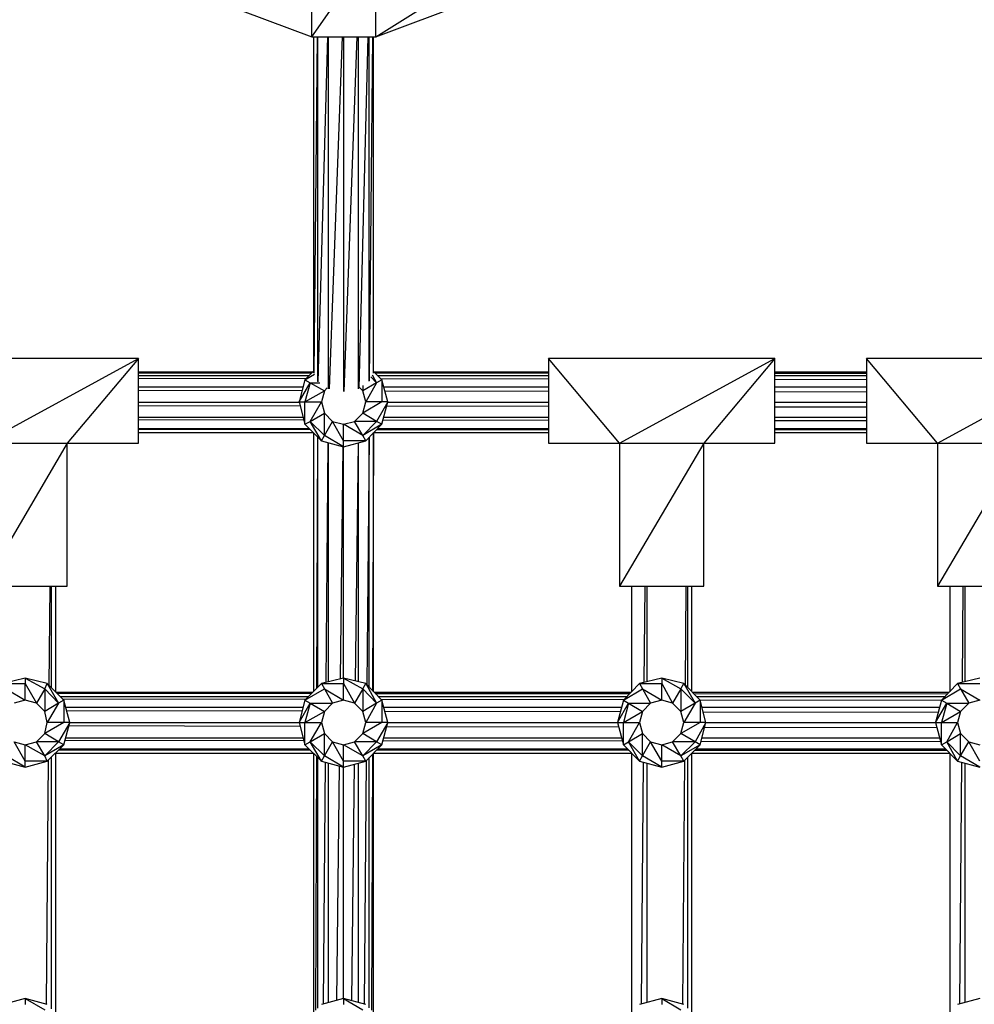
# Model space of a CAD drawing. Units: millimetres. Extents: x -1242 to 40432, y -4998 to 3698.
# Drawn here: x 33517 to 33797, y -452 to -164 of the extents above; entities that cross this region are included whole.
import ezdxf

# ---------------------------------------------------------------- set-up
doc = ezdxf.new("R2010")
doc.units = ezdxf.units.MM
doc.header["$MEASUREMENT"] = 0
doc.layers.add('layer 1', color=7, linetype='Continuous', lineweight=25)
doc.layers.add('МАФЫ НАШИ', color=7, linetype='Continuous', lineweight=25)

# ---------------------------------------------------------------- blocks, each defined once
blk = doc.blocks.new('033')
at = {"color": 7, "lineweight": 25}
blk.add_spline([(27762.42, -431.99), (28377.83, 1306.63), (29509.45, 1934.69), (30843.84, 2609.73), (32244.29, 1986.08), (32589.59, 2101.46), (33017.93, 2522.35), (33803.59, 3021.47), (34954.76, 3511.32), (35932.93, 3017.53), (37294.19, 2416.99), (38727.7, 1257.26), (38965.91, -315.97), (38647.27, -2245.33), (37292.32, -3247.12), (35833.11, -3878.96), (33928.8, -3488.1), (32977.26, -2513.02), (32308.11, -2835.15), (31479.11, -3366.67), (30871.93, -3882.26), (29892.7, -4636.24), (28595.26, -4563.7), (27645.29, -3818.1), (27725.55, -2470.56), (27706.28, -1303.83), (27762.42, -431.99)], degree=3, dxfattribs=at)
at = {"layer": 'layer 1', "color": 7, "lineweight": 25}
for points in [[(32400.85, -161.34), (32400.85, -161.34), (32400.85, -135.59), (32400.85, -135.59)], [(32400.85, -161.34), (32400.85, -161.34), (32418.92, -135.59), (32418.92, -135.59)], [(32418.92, -161.34), (32418.92, -161.34), (32418.92, -135.59), (32418.92, -135.59)], [(32418.92, -161.34), (32418.92, -161.34), (32444.92, -145.11), (32444.92, -145.11)], [(32374.85, -151.7), (32374.85, -151.7), (32400.85, -161.34), (32400.85, -161.34)], [(32418.92, -161.34), (32418.92, -161.34), (32444.92, -151.7), (32444.92, -151.7)], [(32400.85, -161.34), (32400.85, -161.34), (32418.92, -161.34), (32418.92, -161.34)], [(32401.34, -161.34), (32401.34, -161.34), (32401.34, -255.72), (32401.34, -255.72)], [(32402.32, -161.34), (32402.32, -161.34), (32401.38, -255.78), (32401.38, -255.78)], [(32402.44, -161.34), (32402.44, -161.34), (32402.44, -258.09), (32402.44, -258.09)], [(32405.24, -161.34), (32405.24, -161.34), (32402.59, -258.18), (32402.59, -258.18)], [(32405.49, -161.34), (32405.49, -161.34), (32405.49, -260.15), (32405.49, -260.15)], [(32409.46, -161.34), (32409.46, -161.34), (32405.73, -260.2), (32405.73, -260.2)], [(32409.77, -161.34), (32409.77, -161.34), (32409.77, -260.98), (32409.77, -260.98)], [(32410.01, -260.93), (32410.01, -260.93), (32413.7, -161.34), (32413.7, -161.34)], [(32414.04, -260.15), (32414.04, -260.15), (32414.04, -161.34), (32414.04, -161.34)], [(32414.21, -259.99), (32414.21, -259.99), (32416.78, -161.34), (32416.78, -161.34)], [(32417.09, -258.07), (32417.09, -258.07), (32417.09, -161.34), (32417.09, -161.34)], [(32417.15, -257.91), (32417.15, -257.91), (32418.14, -161.34), (32418.14, -161.34)], [(32418.31, -255.75), (32418.31, -255.75), (32418.31, -161.34), (32418.31, -161.34)], [(32351.78, -251.68), (32351.78, -251.68), (32287.82, -251.68), (32287.82, -251.68)], [(32307.84, -275.48), (32307.84, -275.48), (32351.78, -251.68), (32351.78, -251.68)], [(32351.78, -251.68), (32351.78, -251.68), (32331.64, -275.48), (32331.64, -275.48)], [(32351.78, -275.48), (32351.78, -275.48), (32351.78, -251.68), (32351.78, -251.68)], [(32467.75, -251.68), (32467.75, -251.68), (32467.75, -275.48), (32467.75, -275.48)], [(32487.89, -275.48), (32487.89, -275.48), (32467.75, -251.68), (32467.75, -251.68)], [(32531.84, -251.68), (32531.84, -251.68), (32467.75, -251.68), (32467.75, -251.68)], [(32487.89, -275.48), (32487.89, -275.48), (32531.84, -251.68), (32531.84, -251.68)], [(32531.84, -251.68), (32531.84, -251.68), (32511.69, -275.48), (32511.69, -275.48)], [(32531.84, -275.48), (32531.84, -275.48), (32531.84, -251.68), (32531.84, -251.68)], [(32557.72, -251.68), (32557.72, -251.68), (32557.72, -275.48), (32557.72, -275.48)], [(32577.86, -275.48), (32577.86, -275.48), (32557.72, -251.68), (32557.72, -251.68)], [(32621.8, -251.68), (32621.8, -251.68), (32557.72, -251.68), (32557.72, -251.68)], [(32577.86, -275.48), (32577.86, -275.48), (32621.8, -251.68), (32621.8, -251.68)], [(32401.1, -255.46), (32401.1, -255.46), (32351.78, -255.46), (32351.78, -255.46)], [(32351.78, -255.68), (32351.78, -255.68), (32400.85, -255.71), (32400.85, -255.71)], [(32400, -256.56), (32400, -256.56), (32351.78, -256.56), (32351.78, -256.56)], [(32401.34, -255.22), (32401.34, -255.22), (32398.9, -257.66), (32398.9, -257.66)], [(32398.9, -257.66), (32398.9, -257.66), (32401.58, -256.11), (32401.58, -256.11)], [(32419.17, -258.51), (32419.17, -258.51), (32417.54, -256.83), (32417.54, -256.83)], [(32417.93, -256.29), (32417.93, -256.29), (32419.17, -258.51), (32419.17, -258.51)], [(32420.63, -257.66), (32420.63, -257.66), (32418.31, -255.28), (32418.31, -255.28)], [(32467.75, -255.46), (32467.75, -255.46), (32418.49, -255.46), (32418.49, -255.46)], [(32418.74, -255.71), (32418.74, -255.71), (32467.75, -255.74), (32467.75, -255.74)], [(32467.75, -256.56), (32467.75, -256.56), (32419.56, -256.56), (32419.56, -256.56)], [(32557.72, -255.46), (32557.72, -255.46), (32531.84, -255.46), (32531.84, -255.46)], [(32531.84, -255.78), (32531.84, -255.78), (32557.72, -255.79), (32557.72, -255.79)], [(32557.72, -256.56), (32557.72, -256.56), (32531.84, -256.56), (32531.84, -256.56)], [(32351.78, -257.19), (32351.78, -257.19), (32399.3, -257.26), (32399.3, -257.26)], [(32398.37, -259.73), (32398.37, -259.73), (32351.78, -259.73), (32351.78, -259.73)], [(32398.9, -257.66), (32398.9, -257.66), (32397.31, -263.88), (32397.31, -263.88)], [(32397.31, -263.88), (32397.31, -263.88), (32400.37, -258.51), (32400.37, -258.51)], [(32398.9, -257.66), (32398.9, -257.66), (32400.37, -258.51), (32400.37, -258.51)], [(32400.37, -258.51), (32400.37, -258.51), (32398.9, -263.88), (32398.9, -263.88)], [(32400.37, -258.51), (32400.37, -258.51), (32403.08, -258.51), (32403.08, -258.51)], [(32400.37, -258.51), (32400.37, -258.51), (32404.39, -260.71), (32404.39, -260.71)], [(32405.23, -259.91), (32405.23, -259.91), (32404.39, -260.71), (32404.39, -260.71)], [(32415.26, -260.71), (32415.26, -260.71), (32414.35, -259.85), (32414.35, -259.85)], [(32419.17, -258.51), (32419.17, -258.51), (32415.26, -260.71), (32415.26, -260.71)], [(32415.26, -259.25), (32415.26, -259.25), (32415.26, -260.71), (32415.26, -260.71)], [(32419.17, -258.51), (32419.17, -258.51), (32416.11, -263.88), (32416.11, -263.88)], [(32420.63, -257.66), (32420.63, -257.66), (32419.17, -258.51), (32419.17, -258.51)], [(32420.28, -257.3), (32420.28, -257.3), (32467.75, -257.37), (32467.75, -257.37)], [(32422.34, -263.88), (32422.34, -263.88), (32420.63, -257.66), (32420.63, -257.66)], [(32420.63, -257.66), (32420.63, -257.66), (32420.63, -263.88), (32420.63, -263.88)], [(32467.75, -259.73), (32467.75, -259.73), (32421.2, -259.73), (32421.2, -259.73)], [(32531.84, -257.48), (32531.84, -257.48), (32557.72, -257.52), (32557.72, -257.52)], [(32557.72, -259.73), (32557.72, -259.73), (32531.84, -259.73), (32531.84, -259.73)], [(32351.78, -260.58), (32351.78, -260.58), (32398.13, -260.68), (32398.13, -260.68)], [(32398.9, -263.88), (32398.9, -263.88), (32404.39, -260.71), (32404.39, -260.71)], [(32404.39, -260.71), (32404.39, -260.71), (32403.54, -263.88), (32403.54, -263.88)], [(32416.11, -263.88), (32416.11, -263.88), (32415.26, -260.71), (32415.26, -260.71)], [(32421.47, -260.73), (32421.47, -260.73), (32467.75, -260.83), (32467.75, -260.83)], [(32531.84, -260.97), (32531.84, -260.97), (32557.72, -261.02), (32557.72, -261.02)], [(32397.34, -264.01), (32397.34, -264.01), (32351.78, -264.01), (32351.78, -264.01)], [(32351.78, -264.83), (32351.78, -264.83), (32397.58, -264.93), (32397.58, -264.93)], [(32397.31, -263.88), (32397.31, -263.88), (32398.9, -263.88), (32398.9, -263.88)], [(32397.31, -263.88), (32397.31, -263.88), (32398.9, -270.11), (32398.9, -270.11)], [(32398.9, -270.11), (32398.9, -270.11), (32398.9, -263.88), (32398.9, -263.88)], [(32398.9, -263.88), (32398.9, -263.88), (32403.54, -263.88), (32403.54, -263.88)], [(32400.37, -269.38), (32400.37, -269.38), (32403.54, -263.88), (32403.54, -263.88)], [(32403.54, -263.88), (32403.54, -263.88), (32404.39, -267.06), (32404.39, -267.06)], [(32420.63, -263.88), (32420.63, -263.88), (32415.26, -267.06), (32415.26, -267.06)], [(32415.26, -267.06), (32415.26, -267.06), (32416.11, -263.88), (32416.11, -263.88)], [(32420.63, -263.88), (32420.63, -263.88), (32416.11, -263.88), (32416.11, -263.88)], [(32422.34, -263.88), (32422.34, -263.88), (32419.17, -269.38), (32419.17, -269.38)], [(32420.63, -270.11), (32420.63, -270.11), (32422.34, -263.88), (32422.34, -263.88)], [(32422.34, -263.88), (32422.34, -263.88), (32420.63, -263.88), (32420.63, -263.88)], [(32422.04, -264.98), (32422.04, -264.98), (32467.75, -265.07), (32467.75, -265.07)], [(32467.75, -264.01), (32467.75, -264.01), (32422.3, -264.01), (32422.3, -264.01)], [(32557.72, -264.01), (32557.72, -264.01), (32531.84, -264.01), (32531.84, -264.01)], [(32531.84, -265.21), (32531.84, -265.21), (32557.72, -265.26), (32557.72, -265.26)], [(32351.78, -268.16), (32351.78, -268.16), (32398.4, -268.16), (32398.4, -268.16)], [(32400.37, -269.38), (32400.37, -269.38), (32404.39, -267.06), (32404.39, -267.06)], [(32404.39, -273.28), (32404.39, -273.28), (32404.39, -267.06), (32404.39, -267.06)], [(32404.39, -267.06), (32404.39, -267.06), (32406.71, -269.38), (32406.71, -269.38)], [(32412.94, -269.38), (32412.94, -269.38), (32415.26, -267.06), (32415.26, -267.06)], [(32419.17, -269.38), (32419.17, -269.38), (32415.26, -267.06), (32415.26, -267.06)], [(32421.17, -268.16), (32421.17, -268.16), (32467.75, -268.16), (32467.75, -268.16)], [(32531.84, -268.16), (32531.84, -268.16), (32557.72, -268.16), (32557.72, -268.16)], [(32351.78, -268.79), (32351.78, -268.79), (32398.58, -268.86), (32398.58, -268.86)], [(32398.9, -270.11), (32398.9, -270.11), (32400.37, -269.38), (32400.37, -269.38)], [(32398.9, -270.11), (32398.9, -270.11), (32403.54, -274.75), (32403.54, -274.75)], [(32403.54, -274.75), (32403.54, -274.75), (32400.37, -269.38), (32400.37, -269.38)], [(32400.37, -269.38), (32400.37, -269.38), (32404.39, -273.28), (32404.39, -273.28)], [(32404.39, -273.28), (32404.39, -273.28), (32406.71, -269.38), (32406.71, -269.38)], [(32406.71, -269.38), (32406.71, -269.38), (32409.77, -270.11), (32409.77, -270.11)], [(32409.77, -274.75), (32409.77, -274.75), (32406.71, -269.38), (32406.71, -269.38)], [(32409.77, -270.11), (32409.77, -270.11), (32412.94, -269.38), (32412.94, -269.38)], [(32409.77, -274.75), (32409.77, -274.75), (32409.77, -270.11), (32409.77, -270.11)], [(32415.26, -273.28), (32415.26, -273.28), (32409.77, -270.11), (32409.77, -270.11)], [(32415.26, -273.28), (32415.26, -273.28), (32412.94, -269.38), (32412.94, -269.38)], [(32419.17, -269.38), (32419.17, -269.38), (32412.94, -269.38), (32412.94, -269.38)], [(32415.26, -273.28), (32415.26, -273.28), (32419.17, -269.38), (32419.17, -269.38)], [(32420.63, -270.11), (32420.63, -270.11), (32415.26, -273.28), (32415.26, -273.28)], [(32416.11, -274.75), (32416.11, -274.75), (32420.63, -270.11), (32420.63, -270.11)], [(32420.63, -270.11), (32420.63, -270.11), (32419.17, -269.38), (32419.17, -269.38)], [(32420.96, -268.9), (32420.96, -268.9), (32467.75, -268.97), (32467.75, -268.97)], [(32531.84, -269.08), (32531.84, -269.08), (32557.72, -269.12), (32557.72, -269.12)], [(32351.78, -271.33), (32351.78, -271.33), (32400.12, -271.33), (32400.12, -271.33)], [(32351.78, -271.55), (32351.78, -271.55), (32400.36, -271.57), (32400.36, -271.57)], [(32351.78, -272.43), (32351.78, -272.43), (32401.22, -272.43), (32401.22, -272.43)], [(32401.34, -272.55), (32401.34, -272.55), (32401.34, -345.18), (32401.34, -345.18)], [(32402.41, -273.62), (32402.41, -273.62), (32402.2, -344.32), (32402.2, -344.32)], [(32402.44, -273.65), (32402.44, -273.65), (32402.44, -344.08), (32402.44, -344.08)], [(32403.54, -274.75), (32403.54, -274.75), (32404.39, -273.28), (32404.39, -273.28)], [(32409.77, -276.46), (32409.77, -276.46), (32404.39, -273.28), (32404.39, -273.28)], [(32416.11, -274.75), (32416.11, -274.75), (32415.26, -273.28), (32415.26, -273.28)], [(32417.09, -343.99), (32417.09, -343.99), (32417.09, -273.74), (32417.09, -273.74)], [(32418.28, -272.52), (32418.28, -272.52), (32418.04, -344.96), (32418.04, -344.96)], [(32418.31, -345.24), (32418.31, -345.24), (32418.31, -272.49), (32418.31, -272.49)], [(32418.37, -272.43), (32418.37, -272.43), (32467.75, -272.43), (32467.75, -272.43)], [(32419.19, -271.59), (32419.19, -271.59), (32467.75, -271.61), (32467.75, -271.61)], [(32419.44, -271.33), (32419.44, -271.33), (32467.75, -271.33), (32467.75, -271.33)], [(32531.84, -271.33), (32531.84, -271.33), (32557.72, -271.33), (32557.72, -271.33)], [(32531.84, -271.65), (32531.84, -271.65), (32557.72, -271.66), (32557.72, -271.66)], [(32531.84, -272.43), (32531.84, -272.43), (32557.72, -272.43), (32557.72, -272.43)], [(32331.64, -275.48), (32331.64, -275.48), (32307.84, -315.64), (32307.84, -315.64)], [(32307.84, -275.48), (32307.84, -275.48), (32331.64, -275.48), (32331.64, -275.48)], [(32331.64, -315.64), (32331.64, -315.64), (32331.64, -275.48), (32331.64, -275.48)], [(32331.64, -275.48), (32331.64, -275.48), (32351.78, -275.48), (32351.78, -275.48)], [(32403.54, -274.75), (32403.54, -274.75), (32409.77, -276.46), (32409.77, -276.46)], [(32405.4, -275.26), (32405.4, -275.26), (32404.83, -342.65), (32404.83, -342.65)], [(32405.49, -275.29), (32405.49, -275.29), (32405.49, -342.49), (32405.49, -342.49)], [(32409.63, -276.42), (32409.63, -276.42), (32408.86, -341.63), (32408.86, -341.63)], [(32409.77, -276.46), (32409.77, -276.46), (32409.77, -274.75), (32409.77, -274.75)], [(32409.77, -276.46), (32409.77, -276.46), (32416.11, -274.75), (32416.11, -274.75)], [(32416.11, -274.75), (32416.11, -274.75), (32409.77, -274.75), (32409.77, -274.75)], [(32409.77, -341.4), (32409.77, -341.4), (32409.77, -276.46), (32409.77, -276.46)], [(32413.92, -275.34), (32413.92, -275.34), (32413.12, -342.24), (32413.12, -342.24)], [(32414.04, -342.46), (32414.04, -342.46), (32414.04, -275.31), (32414.04, -275.31)], [(32417.02, -273.82), (32417.02, -273.82), (32416.43, -343.3), (32416.43, -343.3)], [(32467.75, -275.48), (32467.75, -275.48), (32487.89, -275.48), (32487.89, -275.48)], [(32511.69, -275.48), (32511.69, -275.48), (32487.89, -315.64), (32487.89, -315.64)], [(32487.89, -275.48), (32487.89, -275.48), (32511.69, -275.48), (32511.69, -275.48)], [(32487.89, -275.48), (32487.89, -275.48), (32487.89, -315.64), (32487.89, -315.64)], [(32511.69, -315.64), (32511.69, -315.64), (32511.69, -275.48), (32511.69, -275.48)], [(32511.69, -275.48), (32511.69, -275.48), (32531.84, -275.48), (32531.84, -275.48)], [(32557.72, -275.48), (32557.72, -275.48), (32577.86, -275.48), (32577.86, -275.48)], [(32601.66, -275.48), (32601.66, -275.48), (32577.86, -315.64), (32577.86, -315.64)], [(32577.86, -275.48), (32577.86, -275.48), (32601.66, -275.48), (32601.66, -275.48)], [(32577.86, -275.48), (32577.86, -275.48), (32577.86, -315.64), (32577.86, -315.64)], [(32307.84, -315.64), (32307.84, -315.64), (32331.64, -315.64), (32331.64, -315.64)], [(32326.55, -343.5), (32326.55, -343.5), (32326.79, -315.64), (32326.79, -315.64)], [(32327.25, -344.2), (32327.25, -344.2), (32327.25, -315.64), (32327.25, -315.64)], [(32328.35, -315.64), (32328.35, -315.64), (32328.35, -345.3), (32328.35, -345.3)], [(32487.89, -315.64), (32487.89, -315.64), (32511.69, -315.64), (32511.69, -315.64)], [(32491.31, -315.64), (32491.31, -315.64), (32491.31, -345.24), (32491.31, -345.24)], [(32494.89, -342.64), (32494.89, -342.64), (32495.13, -315.64), (32495.13, -315.64)], [(32495.58, -315.64), (32495.58, -315.64), (32495.58, -342.46), (32495.58, -342.46)], [(32506.51, -343.41), (32506.51, -343.41), (32506.74, -315.64), (32506.74, -315.64)], [(32507.18, -344.08), (32507.18, -344.08), (32507.18, -315.64), (32507.18, -315.64)], [(32508.28, -315.64), (32508.28, -315.64), (32508.28, -345.18), (32508.28, -345.18)], [(32577.86, -315.64), (32577.86, -315.64), (32601.66, -315.64), (32601.66, -315.64)], [(32581.27, -315.64), (32581.27, -315.64), (32581.27, -345.24), (32581.27, -345.24)], [(32584.88, -342.63), (32584.88, -342.63), (32585.11, -315.64), (32585.11, -315.64)], [(32585.55, -315.64), (32585.55, -315.64), (32585.55, -342.46), (32585.55, -342.46)], [(32319.8, -341.4), (32319.8, -341.4), (32313.57, -342.98), (32313.57, -342.98)], [(32326.03, -342.98), (32326.03, -342.98), (32319.8, -341.4), (32319.8, -341.4)], [(32319.8, -341.4), (32319.8, -341.4), (32325.29, -344.45), (32325.29, -344.45)], [(32319.8, -341.4), (32319.8, -341.4), (32319.8, -342.98), (32319.8, -342.98)], [(32409.77, -341.4), (32409.77, -341.4), (32403.54, -342.98), (32403.54, -342.98)], [(32416.11, -342.98), (32416.11, -342.98), (32409.77, -341.4), (32409.77, -341.4)], [(32409.77, -341.4), (32409.77, -341.4), (32415.26, -344.45), (32415.26, -344.45)], [(32409.77, -341.4), (32409.77, -341.4), (32409.77, -342.98), (32409.77, -342.98)], [(32499.85, -341.4), (32499.85, -341.4), (32493.51, -342.98), (32493.51, -342.98)], [(32506.08, -342.98), (32506.08, -342.98), (32499.85, -341.4), (32499.85, -341.4)], [(32499.85, -341.4), (32499.85, -341.4), (32505.22, -344.45), (32505.22, -344.45)], [(32499.85, -341.4), (32499.85, -341.4), (32499.85, -342.98), (32499.85, -342.98)], [(32589.82, -341.4), (32589.82, -341.4), (32583.47, -342.98), (32583.47, -342.98)], [(32313.57, -342.98), (32313.57, -342.98), (32319.8, -342.98), (32319.8, -342.98)], [(32314.43, -344.45), (32314.43, -344.45), (32319.8, -347.62), (32319.8, -347.62)], [(32319.8, -347.62), (32319.8, -347.62), (32319.8, -342.98), (32319.8, -342.98)], [(32319.8, -342.98), (32319.8, -342.98), (32322.97, -348.48), (32322.97, -348.48)], [(32325.29, -344.45), (32325.29, -344.45), (32322.97, -348.48), (32322.97, -348.48)], [(32325.29, -344.45), (32325.29, -344.45), (32326.03, -342.98), (32326.03, -342.98)], [(32329.2, -348.48), (32329.2, -348.48), (32325.29, -344.45), (32325.29, -344.45)], [(32325.29, -344.45), (32325.29, -344.45), (32325.29, -350.8), (32325.29, -350.8)], [(32330.66, -347.62), (32330.66, -347.62), (32326.03, -342.98), (32326.03, -342.98)], [(32326.03, -342.98), (32326.03, -342.98), (32329.2, -348.48), (32329.2, -348.48)], [(32401.09, -345.43), (32401.09, -345.43), (32328.47, -345.43), (32328.47, -345.43)], [(32403.54, -342.98), (32403.54, -342.98), (32398.9, -347.62), (32398.9, -347.62)], [(32398.9, -347.62), (32398.9, -347.62), (32404.39, -344.45), (32404.39, -344.45)], [(32403.54, -342.98), (32403.54, -342.98), (32409.77, -342.98), (32409.77, -342.98)], [(32403.54, -342.98), (32403.54, -342.98), (32404.39, -344.45), (32404.39, -344.45)], [(32404.39, -344.45), (32404.39, -344.45), (32409.77, -347.62), (32409.77, -347.62)], [(32404.39, -344.45), (32404.39, -344.45), (32406.71, -348.48), (32406.71, -348.48)], [(32409.77, -347.62), (32409.77, -347.62), (32409.77, -342.98), (32409.77, -342.98)], [(32409.77, -342.98), (32409.77, -342.98), (32412.94, -348.48), (32412.94, -348.48)], [(32415.26, -344.45), (32415.26, -344.45), (32412.94, -348.48), (32412.94, -348.48)], [(32415.26, -344.45), (32415.26, -344.45), (32416.11, -342.98), (32416.11, -342.98)], [(32419.17, -348.48), (32419.17, -348.48), (32415.26, -344.45), (32415.26, -344.45)], [(32415.26, -344.45), (32415.26, -344.45), (32415.26, -350.8), (32415.26, -350.8)], [(32420.63, -347.62), (32420.63, -347.62), (32416.11, -342.98), (32416.11, -342.98)], [(32416.11, -342.98), (32416.11, -342.98), (32419.17, -348.48), (32419.17, -348.48)], [(32491.12, -345.43), (32491.12, -345.43), (32418.5, -345.43), (32418.5, -345.43)], [(32493.51, -342.98), (32493.51, -342.98), (32488.99, -347.62), (32488.99, -347.62)], [(32488.99, -347.62), (32488.99, -347.62), (32494.36, -344.45), (32494.36, -344.45)], [(32493.51, -342.98), (32493.51, -342.98), (32499.85, -342.98), (32499.85, -342.98)], [(32493.51, -342.98), (32493.51, -342.98), (32494.36, -344.45), (32494.36, -344.45)], [(32494.36, -344.45), (32494.36, -344.45), (32499.85, -347.62), (32499.85, -347.62)], [(32494.36, -344.45), (32494.36, -344.45), (32496.68, -348.48), (32496.68, -348.48)], [(32499.85, -347.62), (32499.85, -347.62), (32499.85, -342.98), (32499.85, -342.98)], [(32499.85, -342.98), (32499.85, -342.98), (32502.91, -348.48), (32502.91, -348.48)], [(32505.22, -344.45), (32505.22, -344.45), (32502.91, -348.48), (32502.91, -348.48)], [(32505.22, -344.45), (32505.22, -344.45), (32506.08, -342.98), (32506.08, -342.98)], [(32509.25, -348.48), (32509.25, -348.48), (32505.22, -344.45), (32505.22, -344.45)], [(32505.22, -344.45), (32505.22, -344.45), (32505.22, -350.8), (32505.22, -350.8)], [(32510.72, -347.62), (32510.72, -347.62), (32506.08, -342.98), (32506.08, -342.98)], [(32506.08, -342.98), (32506.08, -342.98), (32509.25, -348.48), (32509.25, -348.48)], [(32581.09, -345.43), (32581.09, -345.43), (32508.53, -345.43), (32508.53, -345.43)], [(32583.47, -342.98), (32583.47, -342.98), (32578.96, -347.62), (32578.96, -347.62)], [(32578.96, -347.62), (32578.96, -347.62), (32584.33, -344.45), (32584.33, -344.45)], [(32583.47, -342.98), (32583.47, -342.98), (32589.82, -342.98), (32589.82, -342.98)], [(32583.47, -342.98), (32583.47, -342.98), (32584.33, -344.45), (32584.33, -344.45)], [(32584.33, -344.45), (32584.33, -344.45), (32589.82, -347.62), (32589.82, -347.62)], [(32584.33, -344.45), (32584.33, -344.45), (32586.65, -348.48), (32586.65, -348.48)], [(32319.8, -347.62), (32319.8, -347.62), (32316.63, -348.48), (32316.63, -348.48)], [(32322.97, -348.48), (32322.97, -348.48), (32319.8, -347.62), (32319.8, -347.62)], [(32328.7, -345.66), (32328.7, -345.66), (32400.82, -345.7), (32400.82, -345.7)], [(32330.66, -347.62), (32330.66, -347.62), (32329.2, -348.48), (32329.2, -348.48)], [(32399.87, -346.65), (32399.87, -346.65), (32329.69, -346.65), (32329.69, -346.65)], [(32330.26, -347.22), (32330.26, -347.22), (32399.19, -347.33), (32399.19, -347.33)], [(32332.37, -353.85), (32332.37, -353.85), (32330.66, -347.62), (32330.66, -347.62)], [(32330.66, -347.62), (32330.66, -347.62), (32330.66, -353.85), (32330.66, -353.85)], [(32398.9, -347.62), (32398.9, -347.62), (32397.31, -353.85), (32397.31, -353.85)], [(32398.9, -347.62), (32398.9, -347.62), (32400.37, -348.48), (32400.37, -348.48)], [(32409.77, -347.62), (32409.77, -347.62), (32406.71, -348.48), (32406.71, -348.48)], [(32412.94, -348.48), (32412.94, -348.48), (32409.77, -347.62), (32409.77, -347.62)], [(32418.77, -345.71), (32418.77, -345.71), (32490.8, -345.76), (32490.8, -345.76)], [(32420.63, -347.62), (32420.63, -347.62), (32419.17, -348.48), (32419.17, -348.48)], [(32489.93, -346.65), (32489.93, -346.65), (32419.69, -346.65), (32419.69, -346.65)], [(32420.38, -347.36), (32420.38, -347.36), (32489.14, -347.47), (32489.14, -347.47)], [(32422.34, -353.85), (32422.34, -353.85), (32420.63, -347.62), (32420.63, -347.62)], [(32420.63, -347.62), (32420.63, -347.62), (32420.63, -353.85), (32420.63, -353.85)], [(32488.99, -347.62), (32488.99, -347.62), (32487.28, -353.85), (32487.28, -353.85)], [(32488.99, -347.62), (32488.99, -347.62), (32490.45, -348.48), (32490.45, -348.48)], [(32499.85, -347.62), (32499.85, -347.62), (32496.68, -348.48), (32496.68, -348.48)], [(32502.91, -348.48), (32502.91, -348.48), (32499.85, -347.62), (32499.85, -347.62)], [(32508.87, -345.77), (32508.87, -345.77), (32580.72, -345.81), (32580.72, -345.81)], [(32510.72, -347.62), (32510.72, -347.62), (32509.25, -348.48), (32509.25, -348.48)], [(32579.9, -346.65), (32579.9, -346.65), (32509.75, -346.65), (32509.75, -346.65)], [(32510.6, -347.5), (32510.6, -347.5), (32578.98, -347.6), (32578.98, -347.6)], [(32512.31, -353.85), (32512.31, -353.85), (32510.72, -347.62), (32510.72, -347.62)], [(32510.72, -347.62), (32510.72, -347.62), (32510.72, -353.85), (32510.72, -353.85)], [(32578.96, -347.62), (32578.96, -347.62), (32577.25, -353.85), (32577.25, -353.85)], [(32578.96, -347.62), (32578.96, -347.62), (32580.42, -348.48), (32580.42, -348.48)], [(32589.82, -347.62), (32589.82, -347.62), (32586.65, -348.48), (32586.65, -348.48)], [(32325.29, -350.8), (32325.29, -350.8), (32322.97, -348.48), (32322.97, -348.48)], [(32329.2, -348.48), (32329.2, -348.48), (32325.29, -350.8), (32325.29, -350.8)], [(32326.03, -353.85), (32326.03, -353.85), (32325.29, -350.8), (32325.29, -350.8)], [(32329.2, -348.48), (32329.2, -348.48), (32326.03, -353.85), (32326.03, -353.85)], [(32398.37, -349.7), (32398.37, -349.7), (32331.23, -349.7), (32331.23, -349.7)], [(32331.45, -350.5), (32331.45, -350.5), (32398.13, -350.65), (32398.13, -350.65)], [(32397.31, -353.85), (32397.31, -353.85), (32400.37, -348.48), (32400.37, -348.48)], [(32400.37, -348.48), (32400.37, -348.48), (32398.9, -353.85), (32398.9, -353.85)], [(32398.9, -353.85), (32398.9, -353.85), (32404.39, -350.8), (32404.39, -350.8)], [(32400.37, -348.48), (32400.37, -348.48), (32406.71, -348.48), (32406.71, -348.48)], [(32400.37, -348.48), (32400.37, -348.48), (32404.39, -350.8), (32404.39, -350.8)], [(32404.39, -350.8), (32404.39, -350.8), (32403.54, -353.85), (32403.54, -353.85)], [(32406.71, -348.48), (32406.71, -348.48), (32404.39, -350.8), (32404.39, -350.8)], [(32415.26, -350.8), (32415.26, -350.8), (32412.94, -348.48), (32412.94, -348.48)], [(32419.17, -348.48), (32419.17, -348.48), (32415.26, -350.8), (32415.26, -350.8)], [(32416.11, -353.85), (32416.11, -353.85), (32415.26, -350.8), (32415.26, -350.8)], [(32419.17, -348.48), (32419.17, -348.48), (32416.11, -353.85), (32416.11, -353.85)], [(32488.42, -349.7), (32488.42, -349.7), (32421.2, -349.7), (32421.2, -349.7)], [(32421.47, -350.7), (32421.47, -350.7), (32488.11, -350.84), (32488.11, -350.84)], [(32487.28, -353.85), (32487.28, -353.85), (32490.45, -348.48), (32490.45, -348.48)], [(32490.45, -348.48), (32490.45, -348.48), (32488.99, -353.85), (32488.99, -353.85)], [(32488.99, -353.85), (32488.99, -353.85), (32494.36, -350.8), (32494.36, -350.8)], [(32490.45, -348.48), (32490.45, -348.48), (32496.68, -348.48), (32496.68, -348.48)], [(32490.45, -348.48), (32490.45, -348.48), (32494.36, -350.8), (32494.36, -350.8)], [(32494.36, -350.8), (32494.36, -350.8), (32493.51, -353.85), (32493.51, -353.85)], [(32496.68, -348.48), (32496.68, -348.48), (32494.36, -350.8), (32494.36, -350.8)], [(32505.22, -350.8), (32505.22, -350.8), (32502.91, -348.48), (32502.91, -348.48)], [(32509.25, -348.48), (32509.25, -348.48), (32505.22, -350.8), (32505.22, -350.8)], [(32506.08, -353.85), (32506.08, -353.85), (32505.22, -350.8), (32505.22, -350.8)], [(32509.25, -348.48), (32509.25, -348.48), (32506.08, -353.85), (32506.08, -353.85)], [(32578.39, -349.7), (32578.39, -349.7), (32511.25, -349.7), (32511.25, -349.7)], [(32511.55, -350.89), (32511.55, -350.89), (32578.02, -351.03), (32578.02, -351.03)], [(32577.25, -353.85), (32577.25, -353.85), (32580.42, -348.48), (32580.42, -348.48)], [(32580.42, -348.48), (32580.42, -348.48), (32578.96, -353.85), (32578.96, -353.85)], [(32578.96, -353.85), (32578.96, -353.85), (32584.33, -350.8), (32584.33, -350.8)], [(32580.42, -348.48), (32580.42, -348.48), (32586.65, -348.48), (32586.65, -348.48)], [(32580.42, -348.48), (32580.42, -348.48), (32584.33, -350.8), (32584.33, -350.8)], [(32584.33, -350.8), (32584.33, -350.8), (32583.47, -353.85), (32583.47, -353.85)], [(32586.65, -348.48), (32586.65, -348.48), (32584.33, -350.8), (32584.33, -350.8)], [(32330.66, -353.85), (32330.66, -353.85), (32325.29, -357.02), (32325.29, -357.02)], [(32325.29, -357.02), (32325.29, -357.02), (32326.03, -353.85), (32326.03, -353.85)], [(32330.66, -353.85), (32330.66, -353.85), (32326.03, -353.85), (32326.03, -353.85)], [(32332.37, -353.85), (32332.37, -353.85), (32329.2, -359.34), (32329.2, -359.34)], [(32330.66, -360.2), (32330.66, -360.2), (32332.37, -353.85), (32332.37, -353.85)], [(32332.37, -353.85), (32332.37, -353.85), (32330.66, -353.85), (32330.66, -353.85)], [(32397.31, -353.85), (32397.31, -353.85), (32398.9, -353.85), (32398.9, -353.85)], [(32397.31, -353.85), (32397.31, -353.85), (32398.9, -360.2), (32398.9, -360.2)], [(32398.9, -360.2), (32398.9, -360.2), (32398.9, -353.85), (32398.9, -353.85)], [(32398.9, -353.85), (32398.9, -353.85), (32403.54, -353.85), (32403.54, -353.85)], [(32400.37, -359.34), (32400.37, -359.34), (32403.54, -353.85), (32403.54, -353.85)], [(32403.54, -353.85), (32403.54, -353.85), (32404.39, -357.02), (32404.39, -357.02)], [(32420.63, -353.85), (32420.63, -353.85), (32415.26, -357.02), (32415.26, -357.02)], [(32415.26, -357.02), (32415.26, -357.02), (32416.11, -353.85), (32416.11, -353.85)], [(32420.63, -353.85), (32420.63, -353.85), (32416.11, -353.85), (32416.11, -353.85)], [(32422.34, -353.85), (32422.34, -353.85), (32419.17, -359.34), (32419.17, -359.34)], [(32420.63, -360.2), (32420.63, -360.2), (32422.34, -353.85), (32422.34, -353.85)], [(32422.34, -353.85), (32422.34, -353.85), (32420.63, -353.85), (32420.63, -353.85)], [(32487.28, -353.85), (32487.28, -353.85), (32488.99, -353.85), (32488.99, -353.85)], [(32487.28, -353.85), (32487.28, -353.85), (32488.99, -360.2), (32488.99, -360.2)], [(32488.99, -360.2), (32488.99, -360.2), (32488.99, -353.85), (32488.99, -353.85)], [(32488.99, -353.85), (32488.99, -353.85), (32493.51, -353.85), (32493.51, -353.85)], [(32490.45, -359.34), (32490.45, -359.34), (32493.51, -353.85), (32493.51, -353.85)], [(32493.51, -353.85), (32493.51, -353.85), (32494.36, -357.02), (32494.36, -357.02)], [(32510.72, -353.85), (32510.72, -353.85), (32505.22, -357.02), (32505.22, -357.02)], [(32505.22, -357.02), (32505.22, -357.02), (32506.08, -353.85), (32506.08, -353.85)], [(32510.72, -353.85), (32510.72, -353.85), (32506.08, -353.85), (32506.08, -353.85)], [(32512.31, -353.85), (32512.31, -353.85), (32509.25, -359.34), (32509.25, -359.34)], [(32510.72, -360.2), (32510.72, -360.2), (32512.31, -353.85), (32512.31, -353.85)], [(32512.31, -353.85), (32512.31, -353.85), (32510.72, -353.85), (32510.72, -353.85)], [(32577.25, -353.85), (32577.25, -353.85), (32578.96, -353.85), (32578.96, -353.85)], [(32577.25, -353.85), (32577.25, -353.85), (32578.96, -360.2), (32578.96, -360.2)], [(32578.96, -360.2), (32578.96, -360.2), (32578.96, -353.85), (32578.96, -353.85)], [(32578.96, -353.85), (32578.96, -353.85), (32583.47, -353.85), (32583.47, -353.85)], [(32580.42, -359.34), (32580.42, -359.34), (32583.47, -353.85), (32583.47, -353.85)], [(32583.47, -353.85), (32583.47, -353.85), (32584.33, -357.02), (32584.33, -357.02)], [(32332.12, -354.77), (32332.12, -354.77), (32397.58, -354.91), (32397.58, -354.91)], [(32397.34, -353.97), (32397.34, -353.97), (32332.34, -353.97), (32332.34, -353.97)], [(32422.04, -354.97), (32422.04, -354.97), (32487.62, -355.11), (32487.62, -355.11)], [(32487.31, -353.97), (32487.31, -353.97), (32422.31, -353.97), (32422.31, -353.97)], [(32511.98, -355.16), (32511.98, -355.16), (32577.64, -355.3), (32577.64, -355.3)], [(32577.28, -353.97), (32577.28, -353.97), (32512.28, -353.97), (32512.28, -353.97)], [(32316.63, -359.34), (32316.63, -359.34), (32319.8, -360.2), (32319.8, -360.2)], [(32319.8, -364.71), (32319.8, -364.71), (32316.63, -359.34), (32316.63, -359.34)], [(32319.8, -360.2), (32319.8, -360.2), (32322.97, -359.34), (32322.97, -359.34)], [(32322.97, -359.34), (32322.97, -359.34), (32325.29, -357.02), (32325.29, -357.02)], [(32325.29, -363.25), (32325.29, -363.25), (32322.97, -359.34), (32322.97, -359.34)], [(32329.2, -359.34), (32329.2, -359.34), (32322.97, -359.34), (32322.97, -359.34)], [(32329.2, -359.34), (32329.2, -359.34), (32325.29, -357.02), (32325.29, -357.02)], [(32325.29, -363.25), (32325.29, -363.25), (32329.2, -359.34), (32329.2, -359.34)], [(32330.66, -360.2), (32330.66, -360.2), (32329.2, -359.34), (32329.2, -359.34)], [(32331.03, -358.81), (32331.03, -358.81), (32398.58, -358.92), (32398.58, -358.92)], [(32331.19, -358.24), (32331.19, -358.24), (32398.41, -358.24), (32398.41, -358.24)], [(32398.9, -360.2), (32398.9, -360.2), (32400.37, -359.34), (32400.37, -359.34)], [(32400.37, -359.34), (32400.37, -359.34), (32404.39, -357.02), (32404.39, -357.02)], [(32403.54, -364.71), (32403.54, -364.71), (32400.37, -359.34), (32400.37, -359.34)], [(32400.37, -359.34), (32400.37, -359.34), (32404.39, -363.25), (32404.39, -363.25)], [(32404.39, -363.25), (32404.39, -363.25), (32404.39, -357.02), (32404.39, -357.02)], [(32404.39, -357.02), (32404.39, -357.02), (32406.71, -359.34), (32406.71, -359.34)], [(32404.39, -363.25), (32404.39, -363.25), (32406.71, -359.34), (32406.71, -359.34)], [(32406.71, -359.34), (32406.71, -359.34), (32409.77, -360.2), (32409.77, -360.2)], [(32409.77, -364.71), (32409.77, -364.71), (32406.71, -359.34), (32406.71, -359.34)], [(32409.77, -360.2), (32409.77, -360.2), (32412.94, -359.34), (32412.94, -359.34)], [(32412.94, -359.34), (32412.94, -359.34), (32415.26, -357.02), (32415.26, -357.02)], [(32415.26, -363.25), (32415.26, -363.25), (32412.94, -359.34), (32412.94, -359.34)], [(32419.17, -359.34), (32419.17, -359.34), (32412.94, -359.34), (32412.94, -359.34)], [(32419.17, -359.34), (32419.17, -359.34), (32415.26, -357.02), (32415.26, -357.02)], [(32415.26, -363.25), (32415.26, -363.25), (32419.17, -359.34), (32419.17, -359.34)], [(32420.63, -360.2), (32420.63, -360.2), (32419.17, -359.34), (32419.17, -359.34)], [(32420.97, -358.95), (32420.97, -358.95), (32488.68, -359.06), (32488.68, -359.06)], [(32421.16, -358.24), (32421.16, -358.24), (32488.46, -358.24), (32488.46, -358.24)], [(32488.99, -360.2), (32488.99, -360.2), (32490.45, -359.34), (32490.45, -359.34)], [(32490.45, -359.34), (32490.45, -359.34), (32494.36, -357.02), (32494.36, -357.02)], [(32493.51, -364.71), (32493.51, -364.71), (32490.45, -359.34), (32490.45, -359.34)], [(32490.45, -359.34), (32490.45, -359.34), (32494.36, -363.25), (32494.36, -363.25)], [(32494.36, -363.25), (32494.36, -363.25), (32494.36, -357.02), (32494.36, -357.02)], [(32494.36, -357.02), (32494.36, -357.02), (32496.68, -359.34), (32496.68, -359.34)], [(32494.36, -363.25), (32494.36, -363.25), (32496.68, -359.34), (32496.68, -359.34)], [(32496.68, -359.34), (32496.68, -359.34), (32499.85, -360.2), (32499.85, -360.2)], [(32499.85, -364.71), (32499.85, -364.71), (32496.68, -359.34), (32496.68, -359.34)], [(32499.85, -360.2), (32499.85, -360.2), (32502.91, -359.34), (32502.91, -359.34)], [(32502.91, -359.34), (32502.91, -359.34), (32505.22, -357.02), (32505.22, -357.02)], [(32505.22, -363.25), (32505.22, -363.25), (32502.91, -359.34), (32502.91, -359.34)], [(32509.25, -359.34), (32509.25, -359.34), (32502.91, -359.34), (32502.91, -359.34)], [(32509.25, -359.34), (32509.25, -359.34), (32505.22, -357.02), (32505.22, -357.02)], [(32505.22, -363.25), (32505.22, -363.25), (32509.25, -359.34), (32509.25, -359.34)], [(32510.72, -360.2), (32510.72, -360.2), (32509.25, -359.34), (32509.25, -359.34)], [(32511, -359.09), (32511, -359.09), (32578.69, -359.2), (32578.69, -359.2)], [(32511.21, -358.24), (32511.21, -358.24), (32578.43, -358.24), (32578.43, -358.24)], [(32578.96, -360.2), (32578.96, -360.2), (32580.42, -359.34), (32580.42, -359.34)], [(32580.42, -359.34), (32580.42, -359.34), (32584.33, -357.02), (32584.33, -357.02)], [(32583.47, -364.71), (32583.47, -364.71), (32580.42, -359.34), (32580.42, -359.34)], [(32580.42, -359.34), (32580.42, -359.34), (32584.33, -363.25), (32584.33, -363.25)], [(32584.33, -363.25), (32584.33, -363.25), (32584.33, -357.02), (32584.33, -357.02)], [(32584.33, -357.02), (32584.33, -357.02), (32586.65, -359.34), (32586.65, -359.34)], [(32584.33, -363.25), (32584.33, -363.25), (32586.65, -359.34), (32586.65, -359.34)], [(32586.65, -359.34), (32586.65, -359.34), (32589.82, -360.2), (32589.82, -360.2)], [(32589.82, -364.71), (32589.82, -364.71), (32586.65, -359.34), (32586.65, -359.34)], [(32319.8, -364.71), (32319.8, -364.71), (32319.8, -360.2), (32319.8, -360.2)], [(32325.29, -363.25), (32325.29, -363.25), (32319.8, -360.2), (32319.8, -360.2)], [(32330.66, -360.2), (32330.66, -360.2), (32325.29, -363.25), (32325.29, -363.25)], [(32326.03, -364.71), (32326.03, -364.71), (32330.66, -360.2), (32330.66, -360.2)], [(32329.3, -361.53), (32329.3, -361.53), (32400.31, -361.57), (32400.31, -361.57)], [(32329.53, -361.3), (32329.53, -361.3), (32400.03, -361.3), (32400.03, -361.3)], [(32398.9, -360.2), (32398.9, -360.2), (32403.54, -364.71), (32403.54, -364.71)], [(32409.77, -364.71), (32409.77, -364.71), (32409.77, -360.2), (32409.77, -360.2)], [(32415.26, -363.25), (32415.26, -363.25), (32409.77, -360.2), (32409.77, -360.2)], [(32420.63, -360.2), (32420.63, -360.2), (32415.26, -363.25), (32415.26, -363.25)], [(32416.11, -364.71), (32416.11, -364.71), (32420.63, -360.2), (32420.63, -360.2)], [(32419.24, -361.58), (32419.24, -361.58), (32490.42, -361.63), (32490.42, -361.63)], [(32419.53, -361.3), (32419.53, -361.3), (32490.09, -361.3), (32490.09, -361.3)], [(32488.99, -360.2), (32488.99, -360.2), (32493.51, -364.71), (32493.51, -364.71)], [(32499.85, -364.71), (32499.85, -364.71), (32499.85, -360.2), (32499.85, -360.2)], [(32505.22, -363.25), (32505.22, -363.25), (32499.85, -360.2), (32499.85, -360.2)], [(32510.72, -360.2), (32510.72, -360.2), (32505.22, -363.25), (32505.22, -363.25)], [(32506.08, -364.71), (32506.08, -364.71), (32510.72, -360.2), (32510.72, -360.2)], [(32509.24, -361.64), (32509.24, -361.64), (32580.44, -361.68), (32580.44, -361.68)], [(32509.59, -361.3), (32509.59, -361.3), (32580.06, -361.3), (32580.06, -361.3)], [(32578.96, -360.2), (32578.96, -360.2), (32583.47, -364.71), (32583.47, -364.71)], [(32313.57, -364.71), (32313.57, -364.71), (32319.8, -366.42), (32319.8, -366.42)], [(32319.8, -366.42), (32319.8, -366.42), (32314.43, -363.25), (32314.43, -363.25)], [(32319.8, -366.42), (32319.8, -366.42), (32319.8, -364.71), (32319.8, -364.71)], [(32319.8, -366.42), (32319.8, -366.42), (32326.03, -364.71), (32326.03, -364.71)], [(32326.03, -364.71), (32326.03, -364.71), (32319.8, -364.71), (32319.8, -364.71)], [(32326.03, -364.71), (32326.03, -364.71), (32325.29, -363.25), (32325.29, -363.25)], [(32325.76, -433), (32325.76, -433), (32326.36, -364.39), (32326.36, -364.39)], [(32327.25, -434.26), (32327.25, -434.26), (32327.25, -363.52), (32327.25, -363.52)], [(32328.28, -362.52), (32328.28, -362.52), (32401.29, -362.52), (32401.29, -362.52)], [(32328.35, -362.52), (32328.35, -362.52), (32328.35, -435.33), (32328.35, -435.33)], [(32401.34, -362.57), (32401.34, -362.57), (32401.34, -435.21), (32401.34, -435.21)], [(32402.14, -363.35), (32402.14, -363.35), (32401.92, -434.65), (32401.92, -434.65)], [(32402.44, -363.64), (32402.44, -363.64), (32402.44, -434.14), (32402.44, -434.14)], [(32403.54, -364.71), (32403.54, -364.71), (32404.39, -363.25), (32404.39, -363.25)], [(32403.54, -364.71), (32403.54, -364.71), (32409.77, -366.42), (32409.77, -366.42)], [(32409.77, -366.42), (32409.77, -366.42), (32404.39, -363.25), (32404.39, -363.25)], [(32409.77, -366.42), (32409.77, -366.42), (32409.77, -364.71), (32409.77, -364.71)], [(32409.77, -366.42), (32409.77, -366.42), (32416.11, -364.71), (32416.11, -364.71)], [(32416.11, -364.71), (32416.11, -364.71), (32409.77, -364.71), (32409.77, -364.71)], [(32416.11, -364.71), (32416.11, -364.71), (32415.26, -363.25), (32415.26, -363.25)], [(32416.25, -364.57), (32416.25, -364.57), (32415.67, -432.95), (32415.67, -432.95)], [(32417.09, -434.05), (32417.09, -434.05), (32417.09, -363.73), (32417.09, -363.73)], [(32417.98, -362.85), (32417.98, -362.85), (32417.73, -434.69), (32417.73, -434.69)], [(32418.3, -362.52), (32418.3, -362.52), (32491.32, -362.52), (32491.32, -362.52)], [(32418.31, -435.27), (32418.31, -435.27), (32418.31, -362.52), (32418.31, -362.52)], [(32491.31, -362.52), (32491.31, -362.52), (32491.31, -435.27), (32491.31, -435.27)], [(32493.51, -364.71), (32493.51, -364.71), (32494.36, -363.25), (32494.36, -363.25)], [(32493.51, -364.71), (32493.51, -364.71), (32499.85, -366.42), (32499.85, -366.42)], [(32499.85, -366.42), (32499.85, -366.42), (32494.36, -363.25), (32494.36, -363.25)], [(32499.85, -366.42), (32499.85, -366.42), (32499.85, -364.71), (32499.85, -364.71)], [(32499.85, -366.42), (32499.85, -366.42), (32506.08, -364.71), (32506.08, -364.71)], [(32506.08, -364.71), (32506.08, -364.71), (32499.85, -364.71), (32499.85, -364.71)], [(32506.08, -364.71), (32506.08, -364.71), (32505.22, -363.25), (32505.22, -363.25)], [(32505.75, -432.98), (32505.75, -432.98), (32506.33, -364.47), (32506.33, -364.47)], [(32507.18, -434.14), (32507.18, -434.14), (32507.18, -363.64), (32507.18, -363.64)], [(32508.28, -362.57), (32508.28, -362.57), (32508.28, -435.21), (32508.28, -435.21)], [(32508.33, -362.52), (32508.33, -362.52), (32581.28, -362.52), (32581.28, -362.52)], [(32581.27, -362.52), (32581.27, -362.52), (32581.27, -435.27), (32581.27, -435.27)], [(32583.47, -364.71), (32583.47, -364.71), (32584.33, -363.25), (32584.33, -363.25)], [(32583.47, -364.71), (32583.47, -364.71), (32589.82, -366.42), (32589.82, -366.42)], [(32589.82, -366.42), (32589.82, -366.42), (32584.33, -363.25), (32584.33, -363.25)], [(32404.64, -365.01), (32404.64, -365.01), (32404.07, -432.93), (32404.07, -432.93)], [(32405.49, -365.25), (32405.49, -365.25), (32405.49, -432.53), (32405.49, -432.53)], [(32408.57, -366.09), (32408.57, -366.09), (32407.79, -431.9), (32407.79, -431.9)], [(32409.77, -431.36), (32409.77, -431.36), (32409.77, -366.42), (32409.77, -366.42)], [(32412.85, -365.59), (32412.85, -365.59), (32412.06, -431.98), (32412.06, -431.98)], [(32414.04, -432.51), (32414.04, -432.51), (32414.04, -365.27), (32414.04, -365.27)], [(32494.09, -432.91), (32494.09, -432.91), (32494.69, -365.03), (32494.69, -365.03)], [(32495.58, -365.27), (32495.58, -365.27), (32495.58, -432.51), (32495.58, -432.51)], [(32584.12, -432.9), (32584.12, -432.9), (32584.69, -365.04), (32584.69, -365.04)], [(32585.55, -365.27), (32585.55, -365.27), (32585.55, -432.51), (32585.55, -432.51)], [(32319.8, -431.36), (32319.8, -431.36), (32313.57, -433.07), (32313.57, -433.07)], [(32326.03, -433.07), (32326.03, -433.07), (32319.8, -431.36), (32319.8, -431.36)], [(32319.8, -431.36), (32319.8, -431.36), (32325.29, -434.54), (32325.29, -434.54)], [(32319.8, -431.36), (32319.8, -431.36), (32319.8, -433.07), (32319.8, -433.07)], [(32409.77, -431.36), (32409.77, -431.36), (32403.54, -433.07), (32403.54, -433.07)], [(32416.11, -433.07), (32416.11, -433.07), (32409.77, -431.36), (32409.77, -431.36)], [(32409.77, -431.36), (32409.77, -431.36), (32415.26, -434.54), (32415.26, -434.54)], [(32409.77, -431.36), (32409.77, -431.36), (32409.77, -433.07), (32409.77, -433.07)], [(32499.85, -431.36), (32499.85, -431.36), (32493.51, -433.07), (32493.51, -433.07)], [(32506.08, -433.07), (32506.08, -433.07), (32499.85, -431.36), (32499.85, -431.36)], [(32499.85, -431.36), (32499.85, -431.36), (32505.22, -434.54), (32505.22, -434.54)], [(32499.85, -431.36), (32499.85, -431.36), (32499.85, -433.07), (32499.85, -433.07)], [(32589.82, -431.36), (32589.82, -431.36), (32583.47, -433.07), (32583.47, -433.07)]]:
    blk.add_open_spline(points, degree=3, dxfattribs=at)
blk = doc.blocks.new('еротшщщ')
at = {"layer": 'МАФЫ НАШИ', "xscale": 1.037089, "yscale": 1.04483}
blk.add_blockref('033', (-24516.18, 5031.14), dxfattribs=at)

msp = doc.modelspace()

# ---------------------------------------------------------------- block references
at = {"layer": 'МАФЫ НАШИ'}
msp.add_blockref('еротшщщ', (24516.18, -5031.14), dxfattribs=at)

doc.saveas('drawing.dxf')
